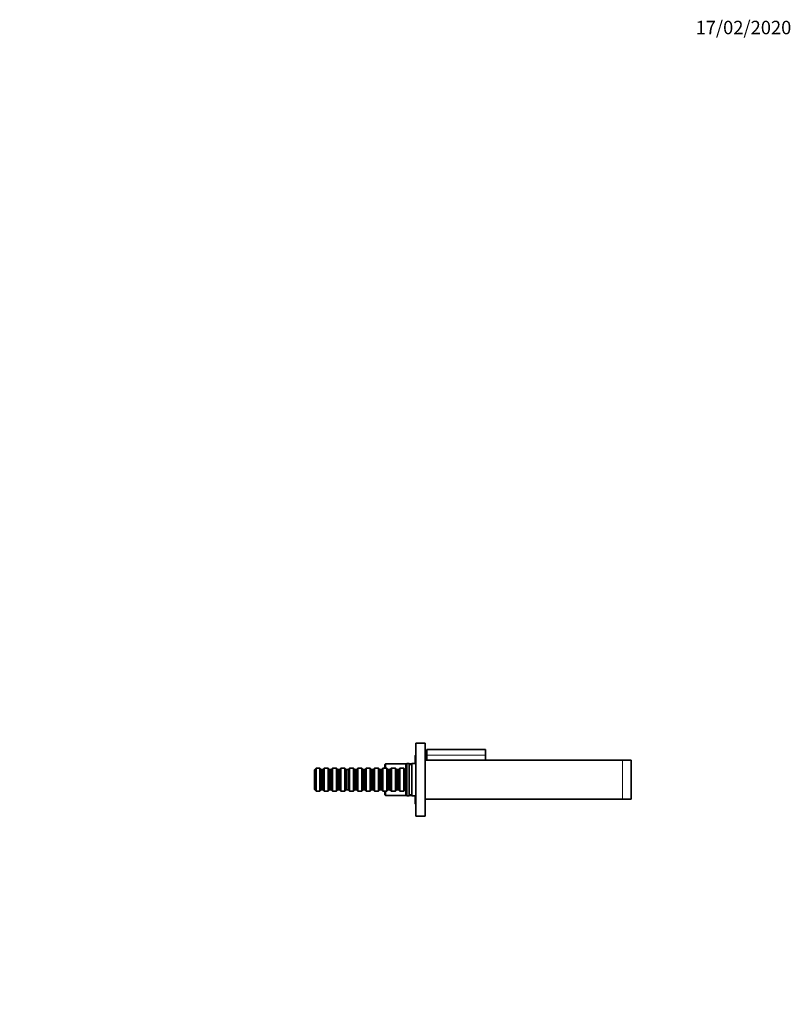
# Model space of a CAD drawing. Units: millimetres. Extents: x 0 to 1478, y 0 to 1758.
# Drawn here: x 789 to 1478, y 879 to 1758 of the extents above; entities that cross this region are included whole.
import ezdxf
from ezdxf import colors
from ezdxf.entities.mleader import LeaderData, LeaderLine
from ezdxf.math import Vec2, Vec3

# ---------------------------------------------------------------- set-up
doc = ezdxf.new("R2010")
doc.units = ezdxf.units.MM
doc.layers.add('DV4_Défaut', color=7, linetype='Continuous')
doc.layers.add('Défaut', color=7, linetype='Continuous')

# ---------------------------------------------------------------- blocks, each defined once
blk = doc.blocks.new('_DOT')
at = {"color": 0}
blk.add_line((0, 0), (-1, 0), dxfattribs=at)
at = {"color": 0, "const_width": 0.333}
blk.add_lwpolyline([(-0.1665, 0, 1), (0.1665, 0, 1)], format="xyb", close=True, dxfattribs=at)
blk = doc.blocks.new('SE3')
at = {"layer": 'DV4_Défaut', "color": 7, "linetype": 'Continuous', "lineweight": 35}
for p, q in [((1142.5, 1046.94), (1142.5, 1111.94)), ((1142.5, 1111.94), (1151, 1111.94)), ((1151, 1046.94), (1151, 1111.94)), ((1142, 1100.44), (1142, 1093.94)), ((1152.3, 1101.44), (1152.3, 1106.44)), ((1204.6, 1106.44), (1152.3, 1106.44)), ((1152.3, 1096.94), (1152.3, 1101.44)), ((1204.8, 1101.44), (1204.8, 1106.24)), ((1204.8, 1101.44), (1204.8, 1096.94)), ((1115.5, 1093.44), (1115, 1092.94)), ((1115, 1089.69), (1115, 1092.94)), ((1115.5, 1093.44), (1115.5, 1089.69)), ((1134, 1093.44), (1115.5, 1093.44)), ((1134.5, 1093.94), (1133.5, 1092.94)), ((1133.5, 1092.94), (1133.5, 1065.94)), ((1134.5, 1064.94), (1134.5, 1093.94)), ((1136.5, 1093.94), (1134.5, 1093.94)), ((1136.5, 1093.94), (1136.5, 1064.94)), ((1138.9, 1093.44), (1136.5, 1093.44)), ((1136.97, 1092.59), (1136.5, 1092.59)), ((1138.9, 1092.59), (1138.44, 1092.59)), ((1138.9, 1093.94), (1138.9, 1064.94)), ((1142.5, 1093.94), (1138.9, 1093.94)), ((1151.01, 1094.89), (1151, 1094.89)), ((1151.01, 1096.94), (1327.01, 1096.94)), ((1151.01, 1061.94), (1151.01, 1096.94)), ((1327.01, 1096.94), (1335.01, 1096.94)), ((1335.01, 1096.94), (1335.01, 1061.94)), ((1053.5, 1089.69), (1052, 1088.19)), ((1052, 1088.19), (1052, 1070.69)), ((1053.5, 1089.69), (1053.5, 1069.19)), ((1056.8, 1089.69), (1053.5, 1089.69)), ((1056.8, 1089.69), (1056.8, 1069.19)), ((1058, 1088.49), (1056.8, 1089.69)), ((1058, 1070.39), (1058, 1088.49)), ((1059.5, 1088.44), (1058, 1088.44)), ((1060.7, 1089.69), (1059.5, 1088.49)), ((1059.5, 1088.49), (1059.5, 1070.39)), ((1060.7, 1069.19), (1060.7, 1089.69)), ((1064.3, 1089.69), (1060.7, 1089.69)), ((1064.3, 1089.69), (1064.3, 1069.19)), ((1065.5, 1088.49), (1064.3, 1089.69)), ((1065.5, 1070.39), (1065.5, 1088.49)), ((1067, 1088.44), (1065.5, 1088.44)), ((1068.2, 1089.69), (1067, 1088.49)), ((1067, 1088.49), (1067, 1070.39)), ((1068.2, 1069.19), (1068.2, 1089.69)), ((1071.8, 1089.69), (1068.2, 1089.69)), ((1071.8, 1089.69), (1071.8, 1069.19)), ((1073, 1088.49), (1071.8, 1089.69)), ((1073, 1070.39), (1073, 1088.49)), ((1074.5, 1088.44), (1073, 1088.44)), ((1075.7, 1089.69), (1074.5, 1088.49)), ((1074.5, 1088.49), (1074.5, 1070.39)), ((1075.7, 1069.19), (1075.7, 1089.69)), ((1079.3, 1089.69), (1075.7, 1089.69)), ((1079.3, 1089.69), (1079.3, 1069.19)), ((1080.5, 1088.49), (1079.3, 1089.69)), ((1080.5, 1070.39), (1080.5, 1088.49)), ((1082, 1088.44), (1080.5, 1088.44)), ((1083.2, 1089.69), (1082, 1088.49)), ((1082, 1088.49), (1082, 1070.39)), ((1083.2, 1069.19), (1083.2, 1089.69)), ((1086.8, 1089.69), (1083.2, 1089.69)), ((1086.8, 1089.69), (1086.8, 1069.19)), ((1088, 1088.49), (1086.8, 1089.69)), ((1088, 1070.39), (1088, 1088.49)), ((1089.5, 1088.44), (1088, 1088.44)), ((1090.7, 1089.69), (1089.5, 1088.49)), ((1089.5, 1088.49), (1089.5, 1070.39)), ((1090.7, 1069.19), (1090.7, 1089.69)), ((1094.3, 1089.69), (1090.7, 1089.69)), ((1094.3, 1089.69), (1094.3, 1069.19)), ((1095.5, 1088.49), (1094.3, 1089.69)), ((1095.5, 1070.39), (1095.5, 1088.49)), ((1097, 1088.44), (1095.5, 1088.44)), ((1098.2, 1089.69), (1097, 1088.49)), ((1097, 1088.49), (1097, 1070.39)), ((1098.2, 1069.19), (1098.2, 1089.69)), ((1101.8, 1089.69), (1098.2, 1089.69)), ((1101.8, 1089.69), (1101.8, 1069.19)), ((1103, 1088.49), (1101.8, 1089.69)), ((1103, 1070.39), (1103, 1088.49)), ((1104.5, 1088.44), (1103, 1088.44)), ((1105.7, 1089.69), (1104.5, 1088.49)), ((1104.5, 1088.49), (1104.5, 1070.39)), ((1105.7, 1069.19), (1105.7, 1089.69)), ((1109.3, 1089.69), (1105.7, 1089.69)), ((1109.3, 1089.69), (1109.3, 1069.19)), ((1110.5, 1088.49), (1109.3, 1089.69)), ((1110.5, 1070.39), (1110.5, 1088.49)), ((1112, 1088.44), (1110.5, 1088.44)), ((1113.2, 1089.69), (1112, 1088.49)), ((1112, 1088.49), (1112, 1070.39)), ((1113.2, 1069.19), (1113.2, 1089.69)), ((1116.8, 1089.69), (1113.2, 1089.69)), ((1116.8, 1089.69), (1116.8, 1069.19)), ((1118, 1088.49), (1116.8, 1089.69)), ((1118, 1070.39), (1118, 1088.49)), ((1119.5, 1088.44), (1118, 1088.44)), ((1120.7, 1089.69), (1119.5, 1088.49)), ((1119.5, 1088.49), (1119.5, 1070.39)), ((1120.7, 1069.19), (1120.7, 1089.69)), ((1124.3, 1089.69), (1120.7, 1089.69)), ((1124.3, 1089.69), (1124.3, 1069.19)), ((1125.5, 1088.49), (1124.3, 1089.69)), ((1125.5, 1070.39), (1125.5, 1088.49)), ((1127, 1088.44), (1125.5, 1088.44)), ((1128.2, 1089.69), (1127, 1088.49)), ((1127, 1088.49), (1127, 1070.39)), ((1128.2, 1069.19), (1128.2, 1089.69)), ((1131.8, 1089.69), (1128.2, 1089.69)), ((1131.8, 1089.69), (1131.8, 1069.19)), ((1133, 1088.49), (1131.8, 1089.69)), ((1133, 1070.39), (1133, 1088.49)), ((1133.5, 1088.44), (1133, 1088.44)), ((1151, 1087.99), (1151.01, 1087.99)), ((1151.01, 1085.64), (1151, 1085.64)), ((1151, 1073.24), (1151.01, 1073.24)), ((1052, 1070.69), (1053.5, 1069.19)), ((1053.5, 1069.19), (1056.8, 1069.19)), ((1056.8, 1069.19), (1058, 1070.39)), ((1058, 1070.44), (1059.5, 1070.44)), ((1059.5, 1070.39), (1060.7, 1069.19)), ((1060.7, 1069.19), (1064.3, 1069.19)), ((1064.3, 1069.19), (1065.5, 1070.39)), ((1065.5, 1070.44), (1067, 1070.44)), ((1067, 1070.39), (1068.2, 1069.19)), ((1068.2, 1069.19), (1071.8, 1069.19)), ((1071.8, 1069.19), (1073, 1070.39)), ((1073, 1070.44), (1074.5, 1070.44)), ((1074.5, 1070.39), (1075.7, 1069.19)), ((1075.7, 1069.19), (1079.3, 1069.19)), ((1079.3, 1069.19), (1080.5, 1070.39)), ((1080.5, 1070.44), (1082, 1070.44)), ((1082, 1070.39), (1083.2, 1069.19)), ((1083.2, 1069.19), (1086.8, 1069.19)), ((1086.8, 1069.19), (1088, 1070.39)), ((1088, 1070.44), (1089.5, 1070.44)), ((1089.5, 1070.39), (1090.7, 1069.19)), ((1090.7, 1069.19), (1094.3, 1069.19)), ((1094.3, 1069.19), (1095.5, 1070.39)), ((1095.5, 1070.44), (1097, 1070.44)), ((1097, 1070.39), (1098.2, 1069.19)), ((1098.2, 1069.19), (1101.8, 1069.19)), ((1101.8, 1069.19), (1103, 1070.39)), ((1103, 1070.44), (1104.5, 1070.44)), ((1104.5, 1070.39), (1105.7, 1069.19)), ((1105.7, 1069.19), (1109.3, 1069.19)), ((1109.3, 1069.19), (1110.5, 1070.39)), ((1110.5, 1070.44), (1112, 1070.44)), ((1112, 1070.39), (1113.2, 1069.19)), ((1113.2, 1069.19), (1116.8, 1069.19)), ((1115, 1065.94), (1115, 1069.19)), ((1115, 1065.94), (1115.5, 1065.44)), ((1115.5, 1069.19), (1115.5, 1065.44)), ((1115.5, 1065.44), (1134, 1065.44)), ((1116.8, 1069.19), (1118, 1070.39)), ((1118, 1070.44), (1119.5, 1070.44)), ((1119.5, 1070.39), (1120.7, 1069.19)), ((1120.7, 1069.19), (1124.3, 1069.19)), ((1124.3, 1069.19), (1125.5, 1070.39)), ((1125.5, 1070.44), (1127, 1070.44)), ((1127, 1070.39), (1128.2, 1069.19)), ((1128.2, 1069.19), (1131.8, 1069.19)), ((1131.8, 1069.19), (1133, 1070.39)), ((1133, 1070.44), (1133.5, 1070.44)), ((1133.5, 1065.94), (1134.5, 1064.94)), ((1134.5, 1064.94), (1136.5, 1064.94)), ((1136.5, 1066.29), (1136.97, 1066.29)), ((1136.5, 1065.44), (1138.9, 1065.44)), ((1138.44, 1066.29), (1138.9, 1066.29)), ((1138.9, 1064.94), (1142.5, 1064.94)), ((1142, 1064.94), (1142, 1058.44)), ((1327.01, 1061.94), (1151.01, 1061.94)), ((1335.01, 1061.94), (1327.01, 1061.94)), ((1142.5, 1046.94), (1151, 1046.94))]:
    blk.add_line(p, q, dxfattribs=at)
at = {"layer": 'DV4_Défaut', "color": 7, "linetype": 'Continuous', "lineweight": 18}
for p, q in [((1204.6, 1101.44), (1152.3, 1101.44)), ((1204.6, 1101.44), (1204.6, 1106.44)), ((1204.6, 1096.94), (1204.6, 1101.44)), ((1204.8, 1101.44), (1204.6, 1101.44)), ((1327.01, 1061.94), (1327.01, 1096.94))]:
    blk.add_line(p, q, dxfattribs=at)
at = {"layer": 'DV4_Défaut', "color": 7, "linetype": 'Continuous', "lineweight": 35}
for centre, radius, start, end in [((1143.5, 1100.44), 1.5, 131.81031, 180), ((1204.6, 1106.24), 0.2, 0, 90), ((1137.7, 1092.09), 0.89, 34.18022, 145.81978), ((1137.7, 1066.79), 0.89, 214.18022, 325.81978), ((1143.5, 1058.44), 1.5, 180, 228.18969)]:
    blk.add_arc(centre, radius, start, end, dxfattribs=at)

msp = doc.modelspace()

# ---------------------------------------------------------------- block references
at = {"layer": 'Défaut'}
msp.add_blockref('SE3', (0, 0), dxfattribs=at)

# ---------------------------------------------------------------- leaders
at = {"layer": 'Défaut', "color": 7, "linetype": 'Continuous', "lineweight": 18}
ml = msp.add_multileader_mtext('Standard', dxfattribs=at)
ml.set_content('{\\pxsm0.9;\\fSolid Edge ISO|b1||i0||c0|p34;\\W1.;17/02/2020\\P}', color=256)
ml.set_leader_properties()
ml.set_arrow_properties(name='DOT')
ml.build(insert=Vec2(0, 0))
ml.multileader.update_dxf_attribs({"leader_type": 0, "dogleg_length": 0, "arrow_head_size": 12})
ctx = ml.context
ctx.base_point, ctx.char_height, ctx.arrow_head_size, ctx.landing_gap_size = Vec3(1390.41, 1750.71), 12, 12, 4.2
notes = []
notes.append((ctx, [(0, (0, 0, 0), (0, 0), (1, 0), 1, [])]))
ctx.mtext.insert = Vec3(1392.41, 1756.83)
for ctx, leaders in notes:
    for number, flags, end, landing, length, lines in leaders:
        leader = LeaderData()
        leader.index, (leader.has_last_leader_line, leader.has_dogleg_vector, leader.attachment_direction) = number, flags
        leader.last_leader_point, leader.dogleg_vector, leader.dogleg_length = Vec3(end), Vec3(landing), length
        for number, points, colour, breaks in lines:
            line = LeaderLine()
            line.index, line.vertices, line.color, line.breaks = number, Vec3.list(points), colors.encode_raw_color(colour), breaks
            leader.lines.append(line)
        ctx.leaders.append(leader)

doc.saveas('drawing.dxf')
